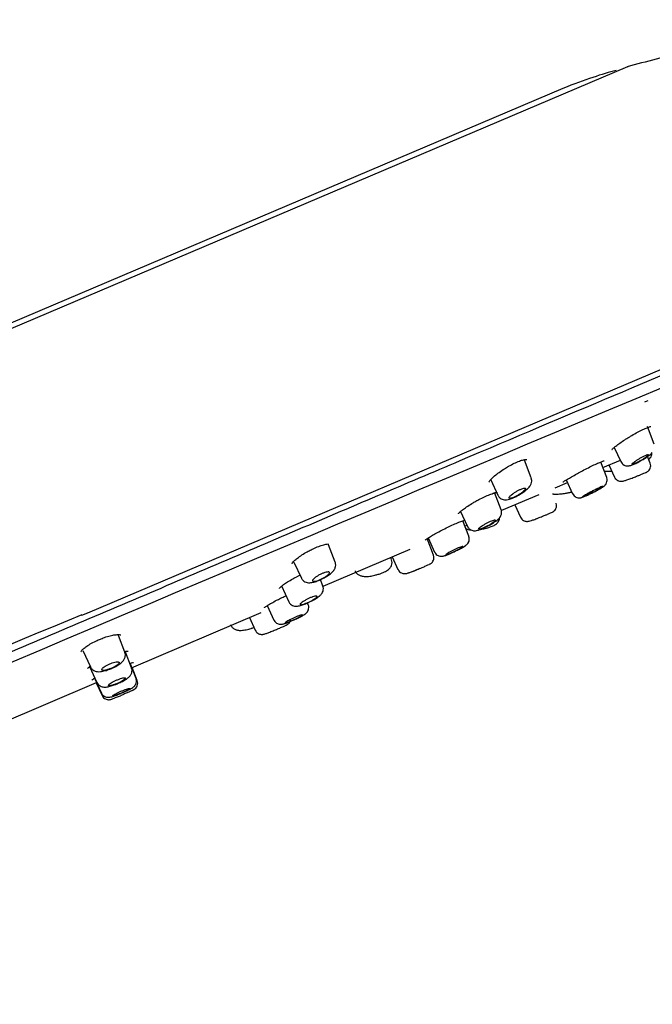
# Model space of a CAD drawing. Units: millimetres. Extents: x -18 to 574, y -18 to 546.
# Drawn here: x 502 to 546, y 477 to 546 of the extents above; entities that cross this region are included whole.
import ezdxf

# ---------------------------------------------------------------- set-up
doc = ezdxf.new("R2010")
doc.units = ezdxf.units.MM
for name, color, linetype in [('$DDT_AUDIT_GENERATED_(111)', 7, 'Continuous'), ('$DDT_AUDIT_GENERATED_(27A)', 7, 'Continuous'), ('$DDT_AUDIT_GENERATED_(296)', 7, 'Continuous'), ('$DDT_AUDIT_GENERATED_(77)', 7, 'Continuous'), ('$DDT_AUDIT_GENERATED_(8C)', 7, 'Continuous'), ('Default', 7, 'Continuous')]:
    doc.layers.add(name, color=color, linetype=linetype)

# ---------------------------------------------------------------- blocks, each defined once
blk = doc.blocks.new('SE')
at = {"layer": '$DDT_AUDIT_GENERATED_(111)', "color": 7, "linetype": 'Continuous'}
for p, q in [((546.141, 515.92), (545.669, 517.149)), ((543.349, 515.701), (543.811, 514.711)), ((537.564, 513.572), (537.088, 514.812)), ((542.825, 513.605), (542.41, 514.685)), ((542.978, 514.484), (543.375, 513.632)), ((545.859, 514.612), (545.681, 515.075)), ((545.859, 514.612), (545.859, 514.612)), ((534.737, 513.449), (535.24, 512.37)), ((537.599, 513.408), (537.556, 513.569)), ((540.005, 513.435), (540.45, 512.479)), ((535.466, 511.357), (535.003, 512.563)), ((532.61, 511.281), (533.113, 510.202)), ((536.417, 511.699), (536.818, 510.838)), ((533.213, 509.507), (532.797, 510.59)), ((530.745, 508.205), (530.306, 509.349)), ((530.368, 509.391), (530.826, 508.41)), ((523.434, 508.916), (523.426, 508.98)), ((523.895, 507.717), (523.431, 508.925)), ((530.826, 508.41), (530.826, 508.409)), ((521.017, 507.71), (521.534, 506.603)), ((527.826, 507.884), (527.77, 508.029)), ((527.826, 507.883), (527.826, 507.884)), ((527.866, 508.069), (528.272, 507.199)), ((523.035, 506.042), (522.863, 506.49)), ((520.142, 506.051), (520.655, 504.951)), ((523.035, 506.041), (523.035, 506.042)), ((522.019, 504.734), (521.966, 504.873)), ((519.149, 504.677), (519.619, 503.671)), ((522.02, 504.734), (522.019, 504.734)), ((517.909, 503.843), (518.32, 502.962)), ((516.597, 503.33), (516.597, 503.33)), ((509.226, 501.434), (508.775, 502.608)), ((506.293, 501.555), (506.824, 500.414)), ((509.695, 500.339), (509.251, 501.496)), ((506.762, 500.44), (507.286, 499.316)), ((510.007, 499.613), (509.602, 500.67)), ((510.097, 499.459), (509.744, 500.377)), ((507.112, 499.614), (507.591, 498.587)), ((510.097, 499.459), (510.097, 499.459)), ((507.223, 499.309), (507.64, 498.416))]:
    blk.add_line(p, q, dxfattribs=at)
for centre, radius, start, end in [((544.789, 516.529), 1.702, 305.76063, 315.68187), ((540.293, 516.36), 4.1, 300.74656, 304.19118), ((534.829, 511.221), 0.679, 306.81755, 346.41646), ((533.111, 513.229), 3.32, 296.8141, 309.79712), ((529.051, 533.885), 24.793, 290.83071, 291.32866), ((532.655, 509.376), 0.606, 299.87058, 323.79395), ((528.572, 508.529), 1.624, 286.66081, 288.48238), ((522.074, 525.858), 20.131, 290.58043, 292.6416), ((512.554, 520.269), 18.707, 290.34542, 290.88312), ((509.626, 499.272), 0.502, 297.22493, 21.4503)]:
    blk.add_arc(centre, radius, start, end, dxfattribs=at)
for points, knots in [([(544.738, 514.68), (544.694, 514.647), (544.658, 514.618), (544.633, 514.594), (544.608, 514.569), (544.593, 514.55), (544.59, 514.538), (544.587, 514.525), (544.595, 514.519), (544.613, 514.52), (544.632, 514.52), (544.661, 514.527), (544.699, 514.541), (544.736, 514.553), (544.783, 514.573), (544.835, 514.597), (544.887, 514.62), (544.946, 514.649), (545.007, 514.681), (545.068, 514.713), (545.132, 514.748), (545.195, 514.785), (545.259, 514.821), (545.322, 514.86), (545.381, 514.897), (545.44, 514.935), (545.496, 514.973), (545.544, 515.007), (545.592, 515.042), (545.634, 515.074), (545.665, 515.102), (545.696, 515.129), (545.718, 515.152), (545.728, 515.169), (545.738, 515.186), (545.737, 515.197), (545.725, 515.2), (545.713, 515.204), (545.69, 515.202), (545.658, 515.192), (545.626, 515.183), (545.584, 515.168), (545.535, 515.147), (545.487, 515.126), (545.432, 515.1), (545.373, 515.07), (545.315, 515.041), (545.252, 515.006), (545.189, 514.971), (545.126, 514.935), (545.061, 514.897), (545.001, 514.859), (544.939, 514.82), (544.88, 514.782), (544.828, 514.746), (544.795, 514.723), (544.765, 514.701), (544.738, 514.68)], [0, 0, 0, 0, 0.054758, 0.054758, 0.054758, 0.109541, 0.109541, 0.109541, 0.163898, 0.163898, 0.163898, 0.21746, 0.21746, 0.21746, 0.270317, 0.270317, 0.270317, 0.322843, 0.322843, 0.322843, 0.375523, 0.375523, 0.375523, 0.428776, 0.428776, 0.428776, 0.48281, 0.48281, 0.48281, 0.537518, 0.537518, 0.537518, 0.59249, 0.59249, 0.59249, 0.647158, 0.647158, 0.647158, 0.701062, 0.701062, 0.701062, 0.754102, 0.754102, 0.754102, 0.806588, 0.806588, 0.806588, 0.859076, 0.859076, 0.859076, 0.912109, 0.912109, 0.912109, 0.965979, 0.965979, 0.965979, 1, 1, 1, 1]), ([(545.763, 514.864), (545.802, 514.893), (545.883, 514.973), (545.955, 515.125), (545.969, 515.247), (545.965, 515.299)], [0.7524188, 0.7524188, 0.7524188, 0.7524188, 0.807907, 0.8817763, 0.9425059, 0.9425059, 0.9425059, 0.9425059]), ([(537.051, 514.854), (537.052, 514.854), (537.052, 514.854), (537.07, 514.844), (537.081, 514.831), (537.087, 514.815)], [0.39120515, 0.39120515, 0.39120515, 0.39120515, 0.39199031, 0.39199031, 0.41843337, 0.41843337, 0.41843337, 0.41843337]), ([(543.816, 514.713), (543.842, 514.663), (543.89, 514.572), (544.021, 514.474), (544.158, 514.422), (544.284, 514.409), (544.4, 514.419), (544.537, 514.454), (544.716, 514.523), (544.988, 514.654), (545.293, 514.822), (545.582, 515), (545.715, 515.097), (545.784, 515.148)], [0, 0, 0, 0, 0.060774, 0.129573, 0.186122, 0.23792, 0.289563, 0.356169, 0.48155, 0.613031, 0.750118, 0.886152, 1, 1, 1, 1]), ([(545.129, 513.779), (545.155, 513.79), (545.268, 513.835), (545.441, 513.907), (545.549, 513.953), (545.595, 513.974), (545.623, 513.988), (545.658, 514.008), (545.715, 514.047), (545.793, 514.124), (545.871, 514.254), (545.9, 514.425), (545.89, 514.56), (545.859, 514.61), (545.858, 514.612)], [0, 0, 0, 0, 0.049473, 0.247614, 0.44747, 0.513987, 0.54385, 0.569968, 0.613192, 0.672878, 0.773215, 0.884922, 0.99565, 1, 1, 1, 1]), ([(542.647, 514.05), (542.713, 514.046), (542.871, 514.043), (543.066, 514.05), (543.173, 514.058)], [0.4768129, 0.4768129, 0.4768129, 0.4768129, 0.6304309, 0.8130365, 0.8130365, 0.8130365, 0.8130365]), ([(536.712, 512.399), (536.811, 512.457), (536.995, 512.567), (537.265, 512.773), (537.444, 512.952), (537.564, 513.148), (537.601, 513.307), (537.599, 513.389), (537.599, 513.408)], [0, 0, 0, 0, 0.194098, 0.422314, 0.678365, 0.82684, 0.964566, 1, 1, 1, 1]), ([(542.597, 512.968), (542.633, 512.993), (542.68, 513.03), (542.767, 513.127), (542.833, 513.247), (542.864, 513.401), (542.858, 513.536), (542.825, 513.594), (542.819, 513.605)], [0, 0, 0, 0, 0.243405, 0.385861, 0.550357, 0.744745, 0.960423, 1, 1, 1, 1]), ([(543.377, 513.635), (543.379, 513.628), (543.395, 513.57), (543.475, 513.481), (543.589, 513.398), (543.702, 513.356), (543.799, 513.341), (543.874, 513.343), (543.93, 513.351), (543.995, 513.364), (544.094, 513.392), (544.294, 513.457), (544.586, 513.564), (544.893, 513.683), (545.051, 513.748), (545.129, 513.779)], [0, 0, 0, 0, 0.00837, 0.084272, 0.14542, 0.19739, 0.241633, 0.277557, 0.307675, 0.346395, 0.441152, 0.58865, 0.742363, 0.890798, 1, 1, 1, 1]), ([(536.069, 512.287), (536.042, 512.255), (536.024, 512.227), (536.018, 512.206), (536.012, 512.184), (536.017, 512.168), (536.034, 512.16), (536.051, 512.152), (536.079, 512.15), (536.116, 512.156), (536.153, 512.161), (536.199, 512.174), (536.252, 512.192), (536.303, 512.21), (536.362, 512.234), (536.422, 512.263), (536.483, 512.291), (536.546, 512.323), (536.609, 512.358), (536.672, 512.393), (536.735, 512.431), (536.793, 512.469), (536.853, 512.508), (536.91, 512.548), (536.958, 512.586), (537.008, 512.625), (537.052, 512.662), (537.085, 512.696), (537.119, 512.731), (537.144, 512.762), (537.157, 512.787), (537.17, 512.813), (537.172, 512.833), (537.162, 512.846), (537.152, 512.86), (537.13, 512.866), (537.099, 512.865), (537.067, 512.864), (537.026, 512.856), (536.977, 512.842), (536.929, 512.828), (536.874, 512.807), (536.815, 512.781), (536.757, 512.756), (536.694, 512.726), (536.632, 512.692), (536.57, 512.659), (536.506, 512.622), (536.446, 512.584), (536.385, 512.546), (536.326, 512.506), (536.274, 512.467), (536.22, 512.427), (536.172, 512.388), (536.133, 512.352), (536.108, 512.329), (536.087, 512.307), (536.069, 512.287)], [0, 0, 0, 0, 0.05575, 0.05575, 0.05575, 0.11155, 0.11155, 0.11155, 0.16651, 0.16651, 0.16651, 0.219928, 0.219928, 0.219928, 0.271998, 0.271998, 0.271998, 0.323458, 0.323458, 0.323458, 0.375235, 0.375235, 0.375235, 0.42811, 0.42811, 0.42811, 0.482459, 0.482459, 0.482459, 0.538089, 0.538089, 0.538089, 0.594221, 0.594221, 0.594221, 0.649756, 0.649756, 0.649756, 0.70381, 0.70381, 0.70381, 0.756219, 0.756219, 0.756219, 0.807613, 0.807613, 0.807613, 0.859047, 0.859047, 0.859047, 0.911506, 0.911506, 0.911506, 0.965528, 0.965528, 0.965528, 1, 1, 1, 1]), ([(539.052, 512.459), (539.072, 512.457), (539.19, 512.447), (539.434, 512.447), (539.743, 512.474), (539.904, 512.503), (539.95, 512.511)], [0.4689596, 0.4689596, 0.4689596, 0.4689596, 0.5106663, 0.7179182, 0.9312703, 1, 1, 1, 1]), ([(539.577, 512.462), (539.646, 512.469), (539.713, 512.475), (539.783, 512.484), (539.791, 512.485)], [0, 0, 0, 0, 0.08443742, 0.09598137, 0.09598137, 0.09598137, 0.09598137]), ([(539.95, 512.511), (540.039, 512.526), (540.188, 512.55), (540.334, 512.585), (540.401, 512.603)], [0, 0, 0, 0, 0.1278455, 0.250834, 0.250834, 0.250834, 0.250834]), ([(540.454, 512.479), (540.487, 512.42), (540.541, 512.329), (540.674, 512.238), (540.796, 512.196), (540.903, 512.185), (540.99, 512.192), (541.061, 512.207), (541.157, 512.236), (541.298, 512.292), (541.477, 512.369), (541.58, 512.419), (541.595, 512.426)], [0, 0, 0, 0, 0.117217, 0.214323, 0.295429, 0.36589, 0.426513, 0.483098, 0.563996, 0.765082, 0.97065, 1, 1, 1, 1]), ([(542.539, 512.934), (542.54, 512.935), (542.542, 512.936), (542.543, 512.937), (542.571, 512.959), (542.586, 512.974), (542.587, 512.982), (542.587, 512.99), (542.574, 512.991), (542.547, 512.985), (542.52, 512.978), (542.479, 512.965), (542.428, 512.945), (542.378, 512.925), (542.316, 512.898), (542.248, 512.867), (542.18, 512.836), (542.104, 512.8), (542.026, 512.762), (541.948, 512.723), (541.865, 512.681), (541.786, 512.64), (541.705, 512.598), (541.625, 512.555), (541.551, 512.514), (541.477, 512.473), (541.407, 512.434), (541.349, 512.399), (541.289, 512.364), (541.239, 512.333), (541.202, 512.308), (541.165, 512.284), (541.141, 512.265), (541.131, 512.254), (541.121, 512.242), (541.125, 512.238), (541.143, 512.241), (541.161, 512.244), (541.193, 512.254), (541.237, 512.271), (541.28, 512.287), (541.336, 512.31), (541.4, 512.338), (541.463, 512.365), (541.536, 512.398), (541.612, 512.434), (541.688, 512.47), (541.77, 512.509), (541.851, 512.549), (541.932, 512.59), (542.015, 512.632), (542.091, 512.672), (542.169, 512.713), (542.243, 512.753), (542.308, 512.79), (542.349, 512.813), (542.386, 512.836), (542.42, 512.856)], [0.0521013, 0.0521013, 0.0521013, 0.0521013, 0.0545209, 0.0545209, 0.0545209, 0.1090654, 0.1090654, 0.1090654, 0.1632407, 0.1632407, 0.1632407, 0.216708, 0.216708, 0.216708, 0.2695759, 0.2695759, 0.2695759, 0.3222202, 0.3222202, 0.3222202, 0.3751059, 0.3751059, 0.3751059, 0.4285864, 0.4285864, 0.4285864, 0.482759, 0.482759, 0.482759, 0.5374229, 0.5374229, 0.5374229, 0.5921599, 0.5921599, 0.5921599, 0.6465139, 0.6465139, 0.6465139, 0.7001975, 0.7001975, 0.7001975, 0.7532241, 0.7532241, 0.7532241, 0.8058975, 0.8058975, 0.8058975, 0.8586683, 0.8586683, 0.8586683, 0.9119367, 0.9119367, 0.9119367, 0.96589, 0.96589, 0.96589, 1, 1, 1, 1]), ([(541.257, 512.297), (541.274, 512.3), (541.302, 512.309), (541.338, 512.323), (541.375, 512.337), (541.421, 512.356), (541.474, 512.38), (541.526, 512.403), (541.586, 512.43), (541.648, 512.459), (541.711, 512.489), (541.778, 512.521), (541.843, 512.554), (541.908, 512.586), (541.974, 512.62), (542.036, 512.653), (542.097, 512.685), (542.155, 512.717), (542.205, 512.746), (542.255, 512.774), (542.298, 512.801), (542.331, 512.822), (542.364, 512.844), (542.388, 512.861), (542.4, 512.873)], [0.1617801, 0.1617801, 0.1617801, 0.1617801, 0.2154216, 0.2154216, 0.2154216, 0.2689062, 0.2689062, 0.2689062, 0.3223205, 0.3223205, 0.3223205, 0.3757641, 0.3757641, 0.3757641, 0.4293312, 0.4293312, 0.4293312, 0.4830875, 0.4830875, 0.4830875, 0.5370368, 0.5370368, 0.5370368, 0.5910941, 0.5910941, 0.5910941, 0.5910941]), ([(542.409, 512.89), (542.409, 512.892), (542.406, 512.893), (542.403, 512.893), (542.393, 512.894), (542.371, 512.889), (542.34, 512.878), (542.31, 512.868), (542.268, 512.852), (542.22, 512.831), (542.172, 512.811), (542.116, 512.785), (542.056, 512.757), (541.997, 512.729), (541.932, 512.697), (541.867, 512.665), (541.802, 512.632), (541.735, 512.597), (541.673, 512.564), (541.609, 512.53), (541.548, 512.497), (541.494, 512.466), (541.46, 512.447), (541.429, 512.429), (541.4, 512.412)], [0.6262289, 0.6262289, 0.6262289, 0.6262289, 0.6451006, 0.6451006, 0.6451006, 0.6988964, 0.6988964, 0.6988964, 0.7524177, 0.7524177, 0.7524177, 0.805747, 0.805747, 0.805747, 0.8590729, 0.8590729, 0.8590729, 0.9125845, 0.9125845, 0.9125845, 0.9663676, 0.9663676, 0.9663676, 1, 1, 1, 1]), ([(535.245, 512.373), (535.248, 512.361), (535.27, 512.286), (535.38, 512.175), (535.536, 512.085), (535.698, 512.049), (535.869, 512.054), (536.071, 512.099), (536.338, 512.201), (536.585, 512.32), (536.698, 512.39), (536.712, 512.399)], [0, 0, 0, 0, 0.018768, 0.139826, 0.237135, 0.330029, 0.433488, 0.579331, 0.774742, 0.975368, 1, 1, 1, 1]), ([(538.628, 511.016), (538.655, 511.027), (538.765, 511.073), (538.933, 511.146), (539.005, 511.176), (539.08, 511.216), (539.136, 511.252), (539.216, 511.323), (539.299, 511.449), (539.337, 511.616), (539.332, 511.759), (539.298, 511.818), (539.291, 511.829)], [0, 0, 0, 0, 0.056318, 0.266718, 0.490908, 0.530964, 0.570855, 0.641184, 0.741106, 0.859863, 0.97679, 1, 1, 1, 1]), ([(541.4, 512.412), (541.355, 512.385), (541.317, 512.362), (541.29, 512.343), (541.263, 512.325), (541.246, 512.311), (541.241, 512.303), (541.239, 512.301), (541.238, 512.299), (541.239, 512.297)], [0, 0, 0, 0, 0.0539645, 0.0539645, 0.0539645, 0.1079372, 0.1079372, 0.1079372, 0.1252293, 0.1252293, 0.1252293, 0.1252293]), ([(533.956, 510.104), (533.927, 510.077), (533.907, 510.054), (533.899, 510.037), (533.891, 510.02), (533.894, 510.009), (533.909, 510.004), (533.924, 509.999), (533.949, 510.001), (533.985, 510.008), (534.02, 510.016), (534.065, 510.03), (534.116, 510.048), (534.167, 510.067), (534.225, 510.091), (534.286, 510.119), (534.347, 510.146), (534.412, 510.178), (534.476, 510.211), (534.541, 510.244), (534.606, 510.28), (534.667, 510.316), (534.728, 510.351), (534.786, 510.388), (534.837, 510.422), (534.889, 510.456), (534.934, 510.489), (534.969, 510.518), (535.004, 510.548), (535.031, 510.574), (535.046, 510.594), (535.06, 510.615), (535.064, 510.63), (535.057, 510.639), (535.049, 510.648), (535.03, 510.651), (535, 510.648), (534.971, 510.644), (534.931, 510.635), (534.884, 510.619), (534.837, 510.604), (534.782, 510.583), (534.724, 510.558), (534.665, 510.533), (534.602, 510.503), (534.538, 510.471), (534.474, 510.439), (534.409, 510.404), (534.347, 510.369), (534.284, 510.333), (534.223, 510.296), (534.168, 510.261), (534.113, 510.225), (534.063, 510.19), (534.023, 510.159), (533.997, 510.139), (533.974, 510.12), (533.956, 510.104)], [0, 0, 0, 0, 0.054758, 0.054758, 0.054758, 0.109541, 0.109541, 0.109541, 0.163898, 0.163898, 0.163898, 0.21746, 0.21746, 0.21746, 0.270317, 0.270317, 0.270317, 0.322843, 0.322843, 0.322843, 0.375523, 0.375523, 0.375523, 0.428776, 0.428776, 0.428776, 0.48281, 0.48281, 0.48281, 0.537518, 0.537518, 0.537518, 0.59249, 0.59249, 0.59249, 0.647158, 0.647158, 0.647158, 0.701062, 0.701062, 0.701062, 0.754102, 0.754102, 0.754102, 0.806588, 0.806588, 0.806588, 0.859076, 0.859076, 0.859076, 0.912109, 0.912109, 0.912109, 0.965979, 0.965979, 0.965979, 1, 1, 1, 1]), ([(534.216, 510.028), (534.235, 510.031), (534.366, 510.054), (534.63, 510.131), (534.913, 510.236), (535.111, 510.344), (535.268, 510.499), (535.341, 510.654), (535.359, 510.755), (535.362, 510.791)], [0, 0, 0, 0, 0.0273321, 0.2203424, 0.4156099, 0.5914751, 0.7147984, 0.8185126, 0.8766939, 0.8766939, 0.8766939, 0.8766939]), ([(536.824, 510.84), (536.849, 510.791), (536.893, 510.708), (537.009, 510.617), (537.125, 510.567), (537.229, 510.548), (537.312, 510.548), (537.377, 510.556), (537.459, 510.573), (537.578, 510.608), (537.805, 510.687), (538.105, 510.803), (538.407, 510.925), (538.556, 510.987), (538.628, 511.016)], [0, 0, 0, 0, 0.064196, 0.128776, 0.183003, 0.229217, 0.268014, 0.302115, 0.346836, 0.460024, 0.603743, 0.753241, 0.897262, 1, 1, 1, 1]), ([(533, 510.055), (533.018, 510.045), (533.1, 510.006), (533.215, 509.974), (533.314, 509.959), (533.348, 509.956)], [0.2318013, 0.2318013, 0.2318013, 0.2318013, 0.2742309, 0.4132271, 0.4833337, 0.4833337, 0.4833337, 0.4833337]), ([(533.121, 510.205), (533.132, 510.177), (533.162, 510.098), (533.273, 509.995), (533.414, 509.923), (533.552, 509.895), (533.688, 509.898), (533.85, 509.929), (534.062, 510.001), (534.346, 510.125), (534.518, 510.217), (534.609, 510.265)], [0, 0, 0, 0, 0.044413, 0.144295, 0.227574, 0.305003, 0.385434, 0.491436, 0.677301, 0.85379, 1, 1, 1, 1]), ([(534.021, 509.989), (534.083, 509.999), (534.156, 510.013), (534.227, 510.028), (534.236, 510.03)], [0.12923289, 0.12923289, 0.12923289, 0.12923289, 0.20625017, 0.21768899, 0.21768899, 0.21768899, 0.21768899]), ([(533.111, 508.977), (533.133, 509.002), (533.183, 509.068), (533.24, 509.203), (533.256, 509.365), (533.224, 509.458), (533.207, 509.505)], [0.6972779, 0.6972779, 0.6972779, 0.6972779, 0.7596454, 0.8388562, 0.9286579, 1, 1, 1, 1]), ([(533.144, 509.018), (533.172, 509.061), (533.221, 509.141), (533.253, 509.307), (533.246, 509.441), (533.213, 509.498), (533.208, 509.507)], [0, 0, 0, 0, 0.290132, 0.60503, 0.950484, 1, 1, 1, 1]), ([(530.834, 508.413), (530.85, 508.376), (530.885, 508.296), (530.995, 508.2), (531.121, 508.139), (531.238, 508.116), (531.338, 508.116), (531.425, 508.13), (531.534, 508.159), (531.695, 508.217), (531.961, 508.328), (532.27, 508.47), (532.574, 508.621), (532.814, 508.75), (532.911, 508.817), (532.957, 508.85)], [0, 0, 0, 0, 0.039388, 0.098902, 0.148021, 0.190999, 0.229371, 0.266549, 0.319125, 0.433633, 0.549125, 0.670371, 0.789711, 0.911914, 1, 1, 1, 1]), ([(531.626, 508.222), (531.638, 508.222), (531.662, 508.227), (531.695, 508.237), (531.728, 508.248), (531.771, 508.264), (531.821, 508.283), (531.871, 508.303), (531.93, 508.328), (531.991, 508.354), (532.053, 508.381), (532.119, 508.411), (532.185, 508.442), (532.251, 508.473), (532.318, 508.506), (532.381, 508.538), (532.445, 508.569), (532.505, 508.601), (532.558, 508.63), (532.612, 508.659), (532.659, 508.686), (532.696, 508.709), (532.733, 508.733), (532.761, 508.753), (532.778, 508.767)], [0.1079372, 0.1079372, 0.1079372, 0.1079372, 0.1617801, 0.1617801, 0.1617801, 0.2154216, 0.2154216, 0.2154216, 0.2689062, 0.2689062, 0.2689062, 0.3223205, 0.3223205, 0.3223205, 0.3757641, 0.3757641, 0.3757641, 0.4293312, 0.4293312, 0.4293312, 0.4830875, 0.4830875, 0.4830875, 0.5370368, 0.5370368, 0.5370368, 0.5370368]), ([(532.797, 508.795), (532.797, 508.796), (532.796, 508.796), (532.796, 508.797), (532.79, 508.801), (532.773, 508.8), (532.746, 508.794), (532.719, 508.787), (532.681, 508.775), (532.635, 508.759), (532.59, 508.742), (532.536, 508.72), (532.477, 508.695), (532.419, 508.671), (532.354, 508.642), (532.289, 508.611), (532.224, 508.581), (532.157, 508.548), (532.092, 508.516), (532.028, 508.483), (531.965, 508.45), (531.908, 508.419), (531.851, 508.388), (531.799, 508.359), (531.757, 508.333), (531.73, 508.317), (531.706, 508.302), (531.686, 508.289)], [0.5846147, 0.5846147, 0.5846147, 0.5846147, 0.5910941, 0.5910941, 0.5910941, 0.6451006, 0.6451006, 0.6451006, 0.6988964, 0.6988964, 0.6988964, 0.7524177, 0.7524177, 0.7524177, 0.805747, 0.805747, 0.805747, 0.8590729, 0.8590729, 0.8590729, 0.9125845, 0.9125845, 0.9125845, 0.9663676, 0.9663676, 0.9663676, 1, 1, 1, 1]), ([(532.852, 508.778), (532.899, 508.806), (532.949, 508.839), (532.996, 508.873), (533.002, 508.878)], [0.4493367, 0.4493367, 0.4493367, 0.4493367, 0.5693639, 0.5890041, 0.5890041, 0.5890041, 0.5890041]), ([(523.019, 506.566), (523.058, 506.584), (523.195, 506.649), (523.442, 506.805), (523.671, 506.985), (523.834, 507.17), (523.928, 507.381), (523.942, 507.584), (523.901, 507.677), (523.885, 507.713)], [0, 0, 0, 0, 0.065922, 0.268825, 0.484308, 0.656475, 0.81009, 0.935954, 1, 1, 1, 1]), ([(526.815, 506.838), (526.916, 506.868), (527.117, 506.928), (527.423, 507.066), (527.657, 507.214), (527.827, 507.441), (527.879, 507.681), (527.845, 507.809), (527.825, 507.881)], [0, 0, 0, 0, 0.156044, 0.35946, 0.592746, 0.759209, 0.883139, 1, 1, 1, 1]), ([(529.662, 507.213), (529.685, 507.223), (529.8, 507.269), (530.03, 507.366), (530.281, 507.472), (530.43, 507.54), (530.497, 507.571), (530.569, 507.617), (530.641, 507.675), (530.72, 507.776), (530.776, 507.921), (530.786, 508.08), (530.753, 508.164), (530.738, 508.202)], [0, 0, 0, 0, 0.034933, 0.200028, 0.362469, 0.530323, 0.626887, 0.662436, 0.709236, 0.77166, 0.855832, 0.943852, 1, 1, 1, 1]), ([(531.686, 508.289), (531.655, 508.268), (531.634, 508.251), (531.623, 508.24), (531.618, 508.234), (531.616, 508.229), (531.617, 508.226)], [0, 0, 0, 0, 0.05396452, 0.05396452, 0.05396452, 0.08358321, 0.08358321, 0.08358321, 0.08358321]), ([(522.323, 506.393), (522.335, 506.379), (522.359, 506.371), (522.394, 506.37), (522.428, 506.369), (522.473, 506.375), (522.525, 506.387), (522.576, 506.398), (522.635, 506.416), (522.697, 506.439), (522.758, 506.461), (522.824, 506.488), (522.89, 506.518), (522.954, 506.548), (523.02, 506.582), (523.081, 506.616), (523.143, 506.65), (523.202, 506.687), (523.254, 506.722), (523.307, 506.758), (523.354, 506.794), (523.391, 506.827), (523.43, 506.861), (523.459, 506.893), (523.477, 506.92), (523.495, 506.948), (523.502, 506.971), (523.498, 506.989), (523.493, 507.007), (523.476, 507.019), (523.448, 507.025), (523.42, 507.031), (523.381, 507.03), (523.333, 507.022), (523.286, 507.015), (523.23, 507.001), (523.17, 506.981), (523.111, 506.962), (523.046, 506.938), (522.981, 506.909), (522.917, 506.882), (522.851, 506.85), (522.788, 506.816), (522.725, 506.783), (522.664, 506.746), (522.609, 506.711), (522.553, 506.674), (522.502, 506.638), (522.46, 506.603), (522.416, 506.568), (522.381, 506.534), (522.356, 506.504), (522.341, 506.485), (522.329, 506.467), (522.322, 506.452)], [0.0557502, 0.0557502, 0.0557502, 0.0557502, 0.1115498, 0.1115498, 0.1115498, 0.1665104, 0.1665104, 0.1665104, 0.2199284, 0.2199284, 0.2199284, 0.2719981, 0.2719981, 0.2719981, 0.323458, 0.323458, 0.323458, 0.3752351, 0.3752351, 0.3752351, 0.4281096, 0.4281096, 0.4281096, 0.4824592, 0.4824592, 0.4824592, 0.5380893, 0.5380893, 0.5380893, 0.5942213, 0.5942213, 0.5942213, 0.649756, 0.649756, 0.649756, 0.70381, 0.70381, 0.70381, 0.7562188, 0.7562188, 0.7562188, 0.8076128, 0.8076128, 0.8076128, 0.8590466, 0.8590466, 0.8590466, 0.9115064, 0.9115064, 0.9115064, 0.9655279, 0.9655279, 0.9655279, 1, 1, 1, 1]), ([(525.284, 507.096), (525.286, 507.088), (525.306, 507.015), (525.416, 506.898), (525.586, 506.784), (525.798, 506.72), (526.059, 506.701), (526.377, 506.732), (526.657, 506.787), (526.786, 506.829), (526.815, 506.838)], [0, 0, 0, 0, 0.012658, 0.136568, 0.256137, 0.392517, 0.567677, 0.770388, 0.956761, 1, 1, 1, 1]), ([(528.275, 507.201), (528.276, 507.195), (528.293, 507.135), (528.377, 507.043), (528.497, 506.958), (528.615, 506.917), (528.718, 506.906), (528.798, 506.91), (528.866, 506.922), (528.969, 506.948), (529.131, 507.003), (529.398, 507.106), (529.571, 507.176), (529.662, 507.213)], [0, 0, 0, 0, 0.009164, 0.106925, 0.185038, 0.251634, 0.309426, 0.358655, 0.40473, 0.48031, 0.678803, 0.854582, 1, 1, 1, 1]), ([(521.542, 506.607), (521.55, 506.582), (521.58, 506.497), (521.701, 506.384), (521.863, 506.302), (522.037, 506.27), (522.236, 506.279), (522.48, 506.335), (522.769, 506.44), (522.938, 506.525), (523.019, 506.566)], [0, 0, 0, 0, 0.041634, 0.160592, 0.260993, 0.363821, 0.491147, 0.67956, 0.867845, 1, 1, 1, 1]), ([(522.067, 504.919), (522.125, 504.946), (522.277, 505.015), (522.538, 505.163), (522.764, 505.316), (522.914, 505.452), (523.022, 505.607), (523.075, 505.784), (523.075, 505.943), (523.038, 506.017), (523.027, 506.039)], [0, 0, 0, 0, 0.094043, 0.2851, 0.485509, 0.640858, 0.751464, 0.853948, 0.96218, 1, 1, 1, 1]), ([(520.654, 504.954), (520.655, 504.953), (520.671, 504.888), (520.766, 504.784), (520.907, 504.689), (521.051, 504.645), (521.195, 504.636), (521.369, 504.658), (521.592, 504.72), (521.858, 504.819), (522.007, 504.891), (522.067, 504.919)], [0, 0, 0, 0, 0.002013, 0.121324, 0.21581, 0.302859, 0.393048, 0.509135, 0.710523, 0.899668, 1, 1, 1, 1]), ([(521.447, 504.752), (521.457, 504.742), (521.479, 504.739), (521.511, 504.741), (521.542, 504.744), (521.585, 504.752), (521.635, 504.766), (521.684, 504.78), (521.742, 504.799), (521.803, 504.822), (521.864, 504.845), (521.93, 504.872), (521.996, 504.902), (522.061, 504.931), (522.128, 504.964), (522.191, 504.996), (522.255, 505.029), (522.316, 505.063), (522.37, 505.096), (522.424, 505.129), (522.473, 505.161), (522.512, 505.19), (522.552, 505.22), (522.583, 505.247), (522.603, 505.269), (522.623, 505.292), (522.632, 505.31), (522.629, 505.323), (522.626, 505.336), (522.611, 505.344), (522.586, 505.346), (522.561, 505.347), (522.524, 505.343), (522.479, 505.333), (522.434, 505.323), (522.38, 505.307), (522.322, 505.287), (522.264, 505.267), (522.199, 505.242), (522.134, 505.214), (522.07, 505.186), (522.002, 505.155), (521.938, 505.123), (521.873, 505.09), (521.81, 505.056), (521.753, 505.023), (521.695, 504.989), (521.642, 504.956), (521.598, 504.925), (521.553, 504.893), (521.516, 504.864), (521.489, 504.839), (521.473, 504.823), (521.46, 504.809), (521.452, 504.796)], [0.0547578, 0.0547578, 0.0547578, 0.0547578, 0.1095412, 0.1095412, 0.1095412, 0.1638985, 0.1638985, 0.1638985, 0.2174599, 0.2174599, 0.2174599, 0.2703175, 0.2703175, 0.2703175, 0.3228433, 0.3228433, 0.3228433, 0.3755228, 0.3755228, 0.3755228, 0.4287764, 0.4287764, 0.4287764, 0.4828098, 0.4828098, 0.4828098, 0.5375183, 0.5375183, 0.5375183, 0.5924904, 0.5924904, 0.5924904, 0.6471577, 0.6471577, 0.6471577, 0.7010622, 0.7010622, 0.7010622, 0.7541024, 0.7541024, 0.7541024, 0.8065878, 0.8065878, 0.8065878, 0.859076, 0.859076, 0.859076, 0.9121089, 0.9121089, 0.9121089, 0.9659793, 0.9659793, 0.9659793, 1, 1, 1, 1]), ([(520.958, 503.661), (520.989, 503.674), (521.111, 503.726), (521.356, 503.843), (521.626, 503.984), (521.784, 504.08), (521.909, 504.186), (522, 504.308), (522.053, 504.462), (522.061, 504.616), (522.026, 504.697), (522.011, 504.731)], [0, 0, 0, 0, 0.048858, 0.22411, 0.402968, 0.59708, 0.687799, 0.770372, 0.853569, 0.947023, 1, 1, 1, 1]), ([(519.622, 503.675), (519.626, 503.664), (519.645, 503.599), (519.735, 503.503), (519.862, 503.42), (519.985, 503.382), (520.094, 503.374), (520.189, 503.383), (520.304, 503.407), (520.463, 503.458), (520.707, 503.551), (520.874, 503.624), (520.958, 503.661)], [0, 0, 0, 0, 0.017926, 0.123072, 0.207705, 0.281229, 0.347749, 0.411806, 0.493219, 0.67053, 0.857539, 1, 1, 1, 1]), ([(519.723, 502.992), (519.781, 503.016), (519.924, 503.076), (520.171, 503.181), (520.407, 503.286), (520.508, 503.332), (520.613, 503.397), (520.695, 503.469), (520.765, 503.567), (520.79, 503.642), (520.803, 503.683)], [0, 0, 0, 0, 0.103366, 0.299948, 0.498812, 0.716724, 0.785677, 0.84485, 0.929227, 1, 1, 1, 1]), ([(520.414, 503.482), (520.422, 503.478), (520.441, 503.48), (520.47, 503.487), (520.499, 503.493), (520.539, 503.506), (520.586, 503.522), (520.634, 503.539), (520.69, 503.56), (520.75, 503.584), (520.81, 503.608), (520.876, 503.636), (520.943, 503.665), (521.009, 503.693), (521.077, 503.724), (521.142, 503.755), (521.207, 503.785), (521.27, 503.816), (521.327, 503.845), (521.383, 503.874), (521.434, 503.901), (521.475, 503.926), (521.517, 503.95), (521.55, 503.971), (521.572, 503.988), (521.594, 504.004), (521.605, 504.017), (521.604, 504.024), (521.604, 504.032), (521.591, 504.034), (521.569, 504.031), (521.546, 504.028), (521.512, 504.02), (521.469, 504.007), (521.426, 503.994), (521.374, 503.976), (521.317, 503.954), (521.26, 503.933), (521.196, 503.907), (521.131, 503.879), (521.066, 503.852), (520.998, 503.821), (520.932, 503.791), (520.866, 503.76), (520.801, 503.728), (520.742, 503.698), (520.682, 503.667), (520.627, 503.637), (520.581, 503.611), (520.534, 503.584), (520.495, 503.56), (520.467, 503.541), (520.449, 503.528), (520.435, 503.518), (520.426, 503.509)], [0.0539645, 0.0539645, 0.0539645, 0.0539645, 0.1079372, 0.1079372, 0.1079372, 0.1617801, 0.1617801, 0.1617801, 0.2154216, 0.2154216, 0.2154216, 0.2689062, 0.2689062, 0.2689062, 0.3223205, 0.3223205, 0.3223205, 0.3757641, 0.3757641, 0.3757641, 0.4293312, 0.4293312, 0.4293312, 0.4830875, 0.4830875, 0.4830875, 0.5370368, 0.5370368, 0.5370368, 0.5910941, 0.5910941, 0.5910941, 0.6451006, 0.6451006, 0.6451006, 0.6988964, 0.6988964, 0.6988964, 0.7524177, 0.7524177, 0.7524177, 0.805747, 0.805747, 0.805747, 0.8590729, 0.8590729, 0.8590729, 0.9125845, 0.9125845, 0.9125845, 0.9663676, 0.9663676, 0.9663676, 1, 1, 1, 1]), ([(516.604, 503.332), (516.64, 503.265), (516.706, 503.148), (516.889, 503.027), (517.097, 502.961), (517.358, 502.946), (517.669, 502.989), (517.948, 503.058), (518.073, 503.107), (518.096, 503.116)], [0, 0, 0, 0, 0.122672, 0.250133, 0.384542, 0.552027, 0.771755, 0.962683, 1, 1, 1, 1]), ([(518.327, 502.965), (518.345, 502.924), (518.383, 502.844), (518.494, 502.75), (518.615, 502.692), (518.726, 502.67), (518.817, 502.67), (518.886, 502.68), (518.961, 502.697), (519.069, 502.731), (519.266, 502.804), (519.517, 502.906), (519.668, 502.969), (519.723, 502.992)], [0, 0, 0, 0, 0.065523, 0.151095, 0.221937, 0.283159, 0.335084, 0.378982, 0.431124, 0.545633, 0.724383, 0.912243, 1, 1, 1, 1]), ([(507.614, 500.208), (507.62, 500.191), (507.639, 500.179), (507.669, 500.172), (507.699, 500.166), (507.741, 500.166), (507.791, 500.171), (507.84, 500.177), (507.899, 500.188), (507.962, 500.205), (508.024, 500.221), (508.092, 500.243), (508.161, 500.268), (508.227, 500.293), (508.296, 500.321), (508.361, 500.351), (508.426, 500.381), (508.489, 500.413), (508.545, 500.445), (508.601, 500.478), (508.652, 500.51), (508.693, 500.541), (508.735, 500.573), (508.769, 500.603), (508.792, 500.63), (508.816, 500.658), (508.828, 500.682), (508.829, 500.702), (508.83, 500.723), (508.819, 500.738), (508.796, 500.749), (508.773, 500.759), (508.738, 500.764), (508.693, 500.762), (508.649, 500.761), (508.594, 500.753), (508.534, 500.74), (508.475, 500.727), (508.408, 500.709), (508.34, 500.686), (508.274, 500.664), (508.205, 500.638), (508.138, 500.609), (508.072, 500.58), (508.007, 500.549), (507.948, 500.517), (507.889, 500.485), (507.834, 500.451), (507.788, 500.42), (507.741, 500.387), (507.701, 500.355), (507.673, 500.326), (507.643, 500.297), (507.623, 500.27), (507.615, 500.247), (507.61, 500.232), (507.61, 500.219), (507.614, 500.208)], [0, 0, 0, 0, 0.05575, 0.05575, 0.05575, 0.11155, 0.11155, 0.11155, 0.16651, 0.16651, 0.16651, 0.219928, 0.219928, 0.219928, 0.271998, 0.271998, 0.271998, 0.323458, 0.323458, 0.323458, 0.375235, 0.375235, 0.375235, 0.42811, 0.42811, 0.42811, 0.482459, 0.482459, 0.482459, 0.538089, 0.538089, 0.538089, 0.594221, 0.594221, 0.594221, 0.649756, 0.649756, 0.649756, 0.70381, 0.70381, 0.70381, 0.756219, 0.756219, 0.756219, 0.807613, 0.807613, 0.807613, 0.859047, 0.859047, 0.859047, 0.911506, 0.911506, 0.911506, 0.965528, 0.965528, 0.965528, 1, 1, 1, 1]), ([(508.24, 500.283), (508.341, 500.325), (508.535, 500.407), (508.831, 500.579), (509.043, 500.746), (509.192, 500.933), (509.265, 501.136), (509.271, 501.32), (509.229, 501.405), (509.216, 501.432)], [0, 0, 0, 0, 0.157571, 0.352803, 0.566545, 0.707321, 0.832215, 0.952851, 1, 1, 1, 1]), ([(506.833, 500.418), (506.843, 500.391), (506.873, 500.308), (506.992, 500.197), (507.152, 500.112), (507.336, 500.074), (507.558, 500.079), (507.835, 500.137), (508.097, 500.218), (508.218, 500.272), (508.24, 500.283)], [0, 0, 0, 0, 0.047678, 0.166844, 0.274691, 0.391073, 0.54409, 0.765529, 0.961413, 1, 1, 1, 1]), ([(508.69, 499.238), (508.74, 499.258), (508.886, 499.316), (509.149, 499.448), (509.392, 499.596), (509.557, 499.73), (509.68, 499.897), (509.735, 500.081), (509.735, 500.241), (509.698, 500.315), (509.686, 500.337)], [0, 0, 0, 0, 0.077762, 0.266994, 0.463689, 0.632566, 0.752348, 0.855069, 0.962993, 1, 1, 1, 1]), ([(508.078, 499.119), (508.083, 499.107), (508.099, 499.099), (508.127, 499.097), (508.154, 499.096), (508.193, 499.099), (508.24, 499.108), (508.287, 499.117), (508.343, 499.131), (508.405, 499.15), (508.465, 499.168), (508.532, 499.191), (508.599, 499.217), (508.666, 499.242), (508.735, 499.271), (508.801, 499.301), (508.866, 499.33), (508.931, 499.362), (508.988, 499.392), (509.046, 499.422), (509.099, 499.453), (509.142, 499.481), (509.186, 499.509), (509.222, 499.536), (509.246, 499.559), (509.271, 499.582), (509.286, 499.602), (509.288, 499.617), (509.291, 499.633), (509.281, 499.644), (509.261, 499.649), (509.24, 499.655), (509.208, 499.655), (509.166, 499.649), (509.125, 499.644), (509.073, 499.633), (509.015, 499.618), (508.958, 499.603), (508.893, 499.582), (508.827, 499.559), (508.761, 499.535), (508.692, 499.508), (508.625, 499.479), (508.558, 499.451), (508.492, 499.42), (508.431, 499.389), (508.371, 499.359), (508.314, 499.327), (508.266, 499.298), (508.217, 499.268), (508.176, 499.24), (508.145, 499.214), (508.114, 499.189), (508.092, 499.166), (508.083, 499.148), (508.077, 499.137), (508.075, 499.127), (508.078, 499.119)], [0, 0, 0, 0, 0.054758, 0.054758, 0.054758, 0.109541, 0.109541, 0.109541, 0.163898, 0.163898, 0.163898, 0.21746, 0.21746, 0.21746, 0.270317, 0.270317, 0.270317, 0.322843, 0.322843, 0.322843, 0.375523, 0.375523, 0.375523, 0.428776, 0.428776, 0.428776, 0.48281, 0.48281, 0.48281, 0.537518, 0.537518, 0.537518, 0.59249, 0.59249, 0.59249, 0.647158, 0.647158, 0.647158, 0.701062, 0.701062, 0.701062, 0.754102, 0.754102, 0.754102, 0.806588, 0.806588, 0.806588, 0.859076, 0.859076, 0.859076, 0.912109, 0.912109, 0.912109, 0.965979, 0.965979, 0.965979, 1, 1, 1, 1]), ([(508.98, 498.576), (509.066, 498.612), (509.238, 498.685), (509.51, 498.814), (509.7, 498.917), (509.82, 498.998), (509.918, 499.089), (510.001, 499.213), (510.046, 499.371), (510.046, 499.518), (510.011, 499.589), (509.999, 499.612)], [0, 0, 0, 0, 0.133839, 0.314196, 0.503434, 0.615968, 0.695045, 0.777557, 0.865593, 0.962825, 1, 1, 1, 1]), ([(507.295, 499.319), (507.319, 499.269), (507.363, 499.177), (507.494, 499.077), (507.637, 499.019), (507.786, 498.997), (507.961, 499.007), (508.182, 499.054), (508.455, 499.139), (508.618, 499.208), (508.69, 499.238)], [0, 0, 0, 0, 0.087538, 0.187438, 0.278368, 0.372547, 0.491154, 0.685507, 0.879817, 1, 1, 1, 1]), ([(508.386, 498.398), (508.389, 498.392), (508.403, 498.39), (508.427, 498.394), (508.452, 498.397), (508.488, 498.406), (508.532, 498.419), (508.577, 498.433), (508.63, 498.451), (508.689, 498.472), (508.747, 498.493), (508.813, 498.518), (508.879, 498.545), (508.945, 498.572), (509.014, 498.601), (509.081, 498.63), (509.147, 498.659), (509.213, 498.688), (509.272, 498.717), (509.332, 498.745), (509.387, 498.772), (509.432, 498.796), (509.478, 498.821), (509.516, 498.842), (509.542, 498.86), (509.569, 498.878), (509.586, 498.892), (509.59, 498.902), (509.595, 498.911), (509.588, 498.916), (509.57, 498.916), (509.552, 498.916), (509.522, 498.911), (509.483, 498.901), (509.444, 498.891), (509.395, 498.877), (509.34, 498.858), (509.285, 498.84), (509.222, 498.818), (509.157, 498.793), (509.092, 498.768), (509.023, 498.74), (508.956, 498.711), (508.889, 498.683), (508.822, 498.653), (508.76, 498.624), (508.698, 498.594), (508.639, 498.565), (508.589, 498.539), (508.539, 498.512), (508.495, 498.488), (508.463, 498.467), (508.43, 498.446), (508.406, 498.429), (508.395, 498.416), (508.387, 498.408), (508.384, 498.402), (508.386, 498.398)], [0, 0, 0, 0, 0.053965, 0.053965, 0.053965, 0.107937, 0.107937, 0.107937, 0.16178, 0.16178, 0.16178, 0.215422, 0.215422, 0.215422, 0.268906, 0.268906, 0.268906, 0.32232, 0.32232, 0.32232, 0.375764, 0.375764, 0.375764, 0.429331, 0.429331, 0.429331, 0.483088, 0.483088, 0.483088, 0.537037, 0.537037, 0.537037, 0.591094, 0.591094, 0.591094, 0.645101, 0.645101, 0.645101, 0.698896, 0.698896, 0.698896, 0.752418, 0.752418, 0.752418, 0.805747, 0.805747, 0.805747, 0.859073, 0.859073, 0.859073, 0.912584, 0.912584, 0.912584, 0.966368, 0.966368, 0.966368, 1, 1, 1, 1]), ([(509.821, 498.813), (509.812, 498.805), (509.787, 498.791), (509.75, 498.771), (509.712, 498.752), (509.66, 498.727), (509.597, 498.699), (509.535, 498.671), (509.462, 498.638), (509.383, 498.603), (509.305, 498.569), (509.22, 498.533), (509.134, 498.496), (509.061, 498.465), (508.986, 498.433), (508.914, 498.403)], [0, 0, 0, 0, 0.0545959, 0.0545959, 0.0545959, 0.1092326, 0.1092326, 0.1092326, 0.1632667, 0.1632667, 0.1632667, 0.2164061, 0.2164061, 0.2164061, 0.2617937, 0.2617937, 0.2617937, 0.2617937]), ([(509.764, 498.777), (509.791, 498.79), (509.827, 498.809), (509.862, 498.829), (509.872, 498.836)], [0.4207598, 0.4207598, 0.4207598, 0.4207598, 0.5135621, 0.5521136, 0.5521136, 0.5521136, 0.5521136]), ([(507.599, 498.591), (507.613, 498.556), (507.646, 498.478), (507.753, 498.383), (507.879, 498.318), (507.998, 498.292), (508.104, 498.29), (508.211, 498.304), (508.351, 498.339), (508.575, 498.413), (508.821, 498.507), (508.951, 498.563), (508.98, 498.576)], [0, 0, 0, 0, 0.057137, 0.150309, 0.228321, 0.298129, 0.363641, 0.436967, 0.562739, 0.751912, 0.951048, 1, 1, 1, 1]), ([(507.647, 498.419), (507.663, 498.382), (507.698, 498.304), (507.806, 498.21), (507.928, 498.149), (508.041, 498.125), (508.134, 498.125), (508.204, 498.135), (508.264, 498.15), (508.355, 498.178), (508.51, 498.236), (508.731, 498.326), (508.866, 498.383), (508.915, 498.404)], [0, 0, 0, 0, 0.063127, 0.156997, 0.234022, 0.300143, 0.356617, 0.403551, 0.450571, 0.534203, 0.732103, 0.915565, 1, 1, 1, 1])]:
    blk.add_open_spline(points, degree=3, knots=knots, dxfattribs=at)
for points in [[(544.494, 513.531), (544.509, 513.537), (544.525, 513.543), (544.541, 513.549)], [(542.42, 512.856), (542.436, 512.866), (542.451, 512.875), (542.466, 512.885)], [(535.489, 511.062), (535.508, 511.203), (535.497, 511.3), (535.458, 511.353)], [(522.322, 506.452), (522.314, 506.433), (522.312, 506.417), (522.317, 506.404)], [(521.452, 504.796), (521.442, 504.781), (521.439, 504.768), (521.442, 504.759)], [(520.426, 503.509), (520.414, 503.498), (520.409, 503.49), (520.411, 503.485)], [(518.096, 503.116), (518.142, 503.133), (518.185, 503.148), (518.227, 503.164)], [(510.002, 499.617), (510.005, 499.616), (510.007, 499.615), (510.007, 499.613)]]:
    blk.add_open_spline(points, degree=3, dxfattribs=at)
at = {"layer": '$DDT_AUDIT_GENERATED_(27A)', "color": 7, "linetype": 'Continuous'}
blk.add_arc((3871.573, -7423.171), 8610.839, 112.563339, 113.4362914, dxfattribs=at)
blk.add_open_spline([(560.089, 526.429), (557.898, 525.492), (555.358, 524.403), (549.73, 522.01), (546.65, 520.71), (539.964, 517.887), (536.358, 516.364), (528.817, 513.166), (524.92, 511.508), (516.869, 508.076), (512.749, 506.317), (504.547, 502.831), (500.47, 501.108), (492.37, 497.685), (488.353, 495.987), (480.624, 492.71), (476.942, 491.143), (469.942, 488.157), (466.657, 486.752), (460.686, 484.213), (457.999, 483.08), (453.227, 481.07), (451.152, 480.196), (447.762, 478.76), (446.453, 478.201), (444.605, 477.402), (444.082, 477.17), (443.945, 477.109), (443.936, 477.105), (443.937, 477.105)], degree=3, knots=[0, 0, 0, 0, 0.03125, 0.03125, 0.0625, 0.0625, 0.09375, 0.09375, 0.125, 0.125, 0.15625, 0.15625, 0.1875, 0.1875, 0.21875, 0.21875, 0.25, 0.25, 0.28125, 0.28125, 0.3125, 0.3125, 0.34375, 0.34375, 0.375, 0.375, 0.40625, 0.40625, 0.4110022, 0.4110022, 0.4110022, 0.4110022], dxfattribs=at)
at = {"layer": '$DDT_AUDIT_GENERATED_(296)', "color": 7, "linetype": 'Continuous'}
blk.add_line((539.773, 540.712), (457.35, 505.725), dxfattribs=at)
blk.add_open_spline([(543.48, 541.96), (542.547, 541.733), (541.311, 541.317), (539.773, 540.712)], degree=3, dxfattribs=at)
at = {"layer": '$DDT_AUDIT_GENERATED_(77)', "color": 7, "linetype": 'Continuous'}
for p, q in [((544.272, 542.217), (498.707, 522.876)), ((506.648, 504.17), (570.438, 531.248)), ((506.635, 504.2), (506.647, 504.171)), ((506.232, 504.015), (506.641, 504.184))]:
    blk.add_line(p, q, dxfattribs=at)
for centre, radius, start, end in [((544.389, 541.941), 0.3, 105.00436, 113.00003), ((1426.655, -1732.232), 2418.277, 112.371805, 114.004078)]:
    blk.add_arc(centre, radius, start, end, dxfattribs=at)
blk.add_open_spline([(570.505, 531.291), (570.556, 531.346), (571.097, 531.928), (572.043, 533.229), (573.111, 535.014), (573.808, 536.756), (574.126, 538.375), (574.083, 539.869), (573.719, 541.148), (573.125, 542.221), (572.343, 543.111), (571.332, 543.872), (570.087, 544.497), (568.601, 544.979), (566.776, 545.329), (564.572, 545.508), (561.957, 545.481), (559, 545.236), (555.712, 544.778), (552.117, 544.115), (548.296, 543.257), (545.546, 542.58), (544.25, 542.215), (544.25, 542.214)], degree=3, knots=[0, 0, 0, 0, 0.004901, 0.059737, 0.11023, 0.153974, 0.192331, 0.226878, 0.259327, 0.28602, 0.31352, 0.342995, 0.375567, 0.412225, 0.45381, 0.507557, 0.569349, 0.639705, 0.718565, 0.805716, 0.899121, 0.999972, 1, 1, 1, 1], dxfattribs=at)
at = {"layer": '$DDT_AUDIT_GENERATED_(8C)', "color": 7, "linetype": 'Continuous'}
for p, q in [((542.556, 514.305), (543.778, 514.824)), ((539.232, 512.894), (540.088, 513.257)), ((535.522, 511.319), (538.125, 512.424)), ((532.938, 510.222), (533.076, 510.281)), ((523.058, 506.028), (529.126, 508.604)), ((509.689, 500.354), (518.74, 504.195)), ((498.134, 495.449), (507.25, 499.318))]:
    blk.add_line(p, q, dxfattribs=at)
blk.add_arc((509.741, 497.538), 3.963, 94.16147, 97.57873, dxfattribs=at)
blk.add_open_spline([(545.494, 518.899), (545.458, 518.865), (545.532, 518.888), (545.709, 518.962)], degree=3, dxfattribs=at)
for points, knots in [([(544.294, 516.362), (544.362, 516.404), (544.541, 516.517), (544.885, 516.712), (545.261, 516.909), (545.584, 517.057), (545.801, 517.136), (545.894, 517.155), (545.907, 517.155), (545.907, 517.155)], [0, 0, 0, 0, 0.0748986, 0.2326637, 0.3875934, 0.5405676, 0.6899203, 0.8005671, 0.8388017, 0.8388017, 0.8388017, 0.8388017]), ([(543.187, 515.545), (543.187, 515.545), (543.188, 515.546), (543.204, 515.569), (543.284, 515.651), (543.461, 515.798), (543.733, 515.998), (544.032, 516.2), (544.219, 516.316), (544.294, 516.362)], [0.167274, 0.167274, 0.167274, 0.167274, 0.1725634, 0.2492588, 0.3770597, 0.5384238, 0.7164631, 0.9030329, 1, 1, 1, 1]), ([(535.69, 514.208), (535.798, 514.276), (536.011, 514.409), (536.385, 514.603), (536.743, 514.759), (537.026, 514.848), (537.204, 514.879), (537.258, 514.862), (537.256, 514.867), (537.255, 514.868)], [0, 0, 0, 0, 0.1196518, 0.274032, 0.4268616, 0.5756055, 0.7037034, 0.8160837, 0.8210689, 0.8210689, 0.8210689, 0.8210689]), ([(540.693, 513.835), (540.816, 513.903), (541.044, 514.029), (541.451, 514.242), (541.848, 514.439), (542.202, 514.602), (542.466, 514.71), (542.609, 514.757), (542.65, 514.765), (542.652, 514.764), (542.652, 514.764)], [0, 0, 0, 0, 0.1221662, 0.2616802, 0.4008537, 0.53954, 0.676825, 0.7927207, 0.8605685, 0.8673668, 0.8673668, 0.8673668, 0.8673668]), ([(534.614, 513.292), (534.614, 513.291), (534.614, 513.288), (534.637, 513.346), (534.744, 513.476), (534.942, 513.668), (535.23, 513.899), (535.502, 514.095), (535.656, 514.188), (535.69, 514.208)], [0.158905, 0.158905, 0.158905, 0.158905, 0.1768383, 0.2978885, 0.4394733, 0.6015377, 0.7770939, 0.9575624, 1, 1, 1, 1]), ([(539.785, 513.286), (539.785, 513.285), (539.797, 513.296), (539.861, 513.344), (540.021, 513.447), (540.286, 513.605), (540.533, 513.748), (540.673, 513.824), (540.693, 513.835)], [0.1830923, 0.1830923, 0.1830923, 0.1830923, 0.2447681, 0.3745193, 0.5562286, 0.7609857, 0.9712004, 1, 1, 1, 1]), ([(533.64, 511.913), (533.739, 511.97), (533.948, 512.087), (534.317, 512.27), (534.682, 512.428), (534.971, 512.529), (535.153, 512.571), (535.216, 512.572), (535.215, 512.571), (535.215, 512.571)], [0, 0, 0, 0, 0.1090901, 0.2681864, 0.4263493, 0.5814865, 0.715344, 0.8238132, 0.8362082, 0.8362082, 0.8362082, 0.8362082]), ([(532.482, 511.086), (532.482, 511.086), (532.484, 511.092), (532.513, 511.132), (532.621, 511.237), (532.828, 511.402), (533.129, 511.609), (533.423, 511.794), (533.592, 511.887), (533.64, 511.913)], [0.1636012, 0.1636012, 0.1636012, 0.1636012, 0.1880784, 0.2823341, 0.419192, 0.5811913, 0.7594962, 0.9408399, 1, 1, 1, 1]), ([(532.143, 510.328), (532.144, 510.328), (532.272, 510.388), (532.52, 510.49), (532.775, 510.585), (532.891, 510.619), (532.926, 510.629)], [0, 0, 0, 0, 0.0010254, 0.2265072, 0.4475175, 0.5775264, 0.5775264, 0.5775264, 0.5775264]), ([(530.166, 509.246), (530.166, 509.245), (530.172, 509.253), (530.221, 509.293), (530.357, 509.386), (530.599, 509.535), (530.932, 509.725), (531.322, 509.934), (531.748, 510.148), (531.998, 510.262), (532.143, 510.328)], [0.1193572, 0.1193572, 0.1193572, 0.1193572, 0.1487175, 0.2208894, 0.3308772, 0.4571603, 0.59221, 0.7284352, 0.8647712, 1, 1, 1, 1]), ([(520.886, 507.59), (520.886, 507.589), (520.888, 507.587), (520.913, 507.655), (521.038, 507.797), (521.256, 507.99), (521.564, 508.21), (521.858, 508.394), (522.025, 508.477), (522.07, 508.5)], [0.1570448, 0.1570448, 0.1570448, 0.1570448, 0.1794073, 0.3118562, 0.4517463, 0.6112243, 0.7783552, 0.9481689, 1, 1, 1, 1]), ([(522.07, 508.5), (522.171, 508.553), (522.381, 508.664), (522.749, 508.816), (523.097, 508.929), (523.284, 508.966), (523.359, 508.976)], [0, 0, 0, 0, 0.111131, 0.2709569, 0.4275896, 0.5703518, 0.5703518, 0.5703518, 0.5703518]), ([(520.01, 505.881), (520.01, 505.881), (520.019, 505.9), (520.079, 505.969), (520.234, 506.102), (520.491, 506.282), (520.833, 506.49), (521.075, 506.616), (521.214, 506.688)], [0.1609715, 0.1609715, 0.1609715, 0.1609715, 0.2255818, 0.3395045, 0.4901025, 0.6562964, 0.833005, 1, 1, 1, 1]), ([(521.214, 506.688), (521.222, 506.692), (521.293, 506.73), (521.371, 506.768), (521.444, 506.802)], [0, 0, 0, 0, 0.00884932, 0.09098731, 0.09098731, 0.09098731, 0.09098731]), ([(518.956, 504.536), (518.956, 504.536), (518.967, 504.548), (519.029, 504.599), (519.185, 504.704), (519.447, 504.859), (519.768, 505.034), (519.983, 505.139), (520.09, 505.191)], [0.1698063, 0.1698063, 0.1698063, 0.1698063, 0.2260272, 0.3362312, 0.4953486, 0.67719, 0.8644019, 1, 1, 1, 1]), ([(520.09, 505.191), (520.131, 505.212), (520.245, 505.269), (520.373, 505.329), (520.462, 505.369)], [0, 0, 0, 0, 0.0439162, 0.1401843, 0.1401843, 0.1401843, 0.1401843]), ([(506.153, 501.463), (506.153, 501.461), (506.157, 501.458), (506.189, 501.535), (506.334, 501.678), (506.573, 501.862), (506.899, 502.06), (507.217, 502.225), (507.395, 502.296), (507.452, 502.318)], [0.162273, 0.162273, 0.162273, 0.162273, 0.1949225, 0.3291677, 0.4690993, 0.6192379, 0.7792478, 0.9401224, 1, 1, 1, 1]), ([(507.452, 502.318), (507.546, 502.359), (507.755, 502.447), (508.118, 502.561), (508.477, 502.643), (508.749, 502.671), (508.91, 502.658), (508.937, 502.639), (508.939, 502.64)], [0, 0, 0, 0, 0.1077777, 0.2772324, 0.4473195, 0.6174645, 0.7618568, 0.8789654, 0.8789654, 0.8789654, 0.8789654]), ([(506.625, 500.29), (506.625, 500.29), (506.624, 500.288), (506.646, 500.323), (506.718, 500.391), (506.781, 500.44), (506.797, 500.452)], [0.1602583, 0.1602583, 0.1602583, 0.1602583, 0.1623916, 0.2587876, 0.3818448, 0.4196435, 0.4196435, 0.4196435, 0.4196435]), ([(509.582, 500.668), (509.636, 500.682), (509.738, 500.705), (509.816, 500.714), (509.831, 500.714), (509.831, 500.714)], [0.6433809, 0.6433809, 0.6433809, 0.6433809, 0.7433287, 0.8607492, 0.9035305, 0.9035305, 0.9035305, 0.9035305]), ([(506.923, 499.479), (506.923, 499.479), (506.923, 499.48), (506.944, 499.501), (507.013, 499.553), (507.086, 499.6), (507.114, 499.618)], [0.1693749, 0.1693749, 0.1693749, 0.1693749, 0.1774816, 0.2551894, 0.3885018, 0.4601184, 0.4601184, 0.4601184, 0.4601184])]:
    blk.add_open_spline(points, degree=3, knots=knots, dxfattribs=at)

msp = doc.modelspace()

# ---------------------------------------------------------------- block references
at = {"layer": 'Default'}
msp.add_blockref('SE', (0, 0), dxfattribs=at)

doc.saveas('drawing.dxf')
